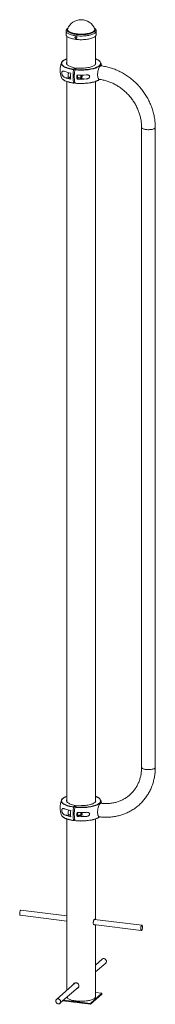
# Paper-space layout '_Dimetric' of a CAD drawing. Units: millimetres. Extents: x -190 to 229, y -21 to 3025.
import ezdxf

# ---------------------------------------------------------------- set-up
doc = ezdxf.new("R2010")
doc.units = ezdxf.units.MM

psp = doc.layouts.new('_Dimetric')

# ---------------------------------------------------------------- linework, layer by layer
at = {"color": 7, "linetype": 'Continuous', "lineweight": 15}
for p, q in [((-46.5, 2989.6), (-46.5, 2978.3)), ((46.5, 2978.3), (46.5, 2989.6)), ((-44.5, 2973.8), (-44.5, 2887.5)), ((44.5, 2887.5), (44.5, 2973.8)), ((-30.6, 2878.7), (-18.8, 2875)), ((-18.8, 2875), (-23.2, 2871.2)), ((-19.4, 2870.7), (-15.1, 2874.5)), ((-18.8, 2871.2), (-18.8, 2875)), ((-15.1, 2874.5), (1.2, 2874.7)), ((-44.5, 2833.6), (-44.5, 605.9)), ((-39.1, 2847.3), (-32.5, 2846.4)), ((-22.5, 2847.7), (-21.1, 2847.5)), ((-20.9, 2855.6), (-21.5, 2855.6)), ((-12.7, 2841), (-8.9, 2844.4)), ((-10.8, 2846.2), (0, 2844.9)), ((15.9, 2841.2), (-8.9, 2844.4)), ((1, 2852.8), (-3.2, 2853.3)), ((0.5, 2845.1), (2, 2846.4)), ((2.5, 2850.8), (1.4, 2852.5)), ((44.5, 605.9), (44.5, 2833.6)), ((-20.1, 2831.4), (-23.2, 2828.7)), ((187, 2691.4), (187, 711.5)), ((229.3, 711.5), (229.3, 2691.4)), ((-30.6, 597.1), (-18.8, 593.4)), ((-18.8, 593.4), (-23.2, 589.6)), ((-15.1, 592.9), (-19.4, 589.1)), ((-18.8, 589.6), (-18.8, 593.4)), ((1.2, 593.1), (-15.1, 592.9)), ((-44.5, 552), (-44.5, 21.4)), ((-39.1, 565.7), (-32.5, 564.8)), ((-20.1, 549.8), (-23.2, 547.1)), ((-22.5, 566.1), (-21.1, 565.9)), ((-20.9, 574), (-21.5, 574)), ((-12.7, 559.4), (-8.9, 562.8)), ((-10.8, 564.6), (0, 563.3)), ((15.9, 559.6), (-8.9, 562.8)), ((1, 571.2), (-3.2, 571.7)), ((0.5, 563.5), (2, 564.8)), ((2.5, 569.2), (1.4, 570.9)), ((44.5, 241), (44.5, 552)), ((-188.1, 254.2), (-44.5, 236.1)), ((-44.5, 252.2), (-186.1, 270)), ((38.6, 225.6), (186.1, 207)), ((188.1, 222.9), (41.1, 241.4)), ((44.5, 2.8), (44.5, 224.9)), ((65.4, 118.3), (44.5, 99.9)), ((44.5, 78.5), (76, 106.3)), ((-18.1, 44.7), (-76, -6.4)), ((-65.4, -18.4), (-7.2, 33)), ((29.1, -18.7), (64.4, 12.5)), ((29.1, -21.5), (64.4, 9.7)), ((64.4, 12.5), (44.5, 15)), ((64.4, 12.5), (64.4, 9.7)), ((-56.7, -10.7), (29.1, -21.5)), ((-53.9, -8.2), (29.1, -18.7)), ((29.1, -18.7), (29.1, -21.5))]:
    psp.add_line(p, q, dxfattribs=at)
at = {"color": 8, "linetype": 'Continuous', "lineweight": 15}
for p, q in [((-25.3, 2871.5), (-23.2, 2871.2)), ((-50.5, 2845.8), (-32.4, 2843.5)), ((-25.3, 589.9), (-23.2, 589.6)), ((-50.5, 564.2), (-32.4, 562))]:
    psp.add_line(p, q, dxfattribs=at)
at = {"color": 8, "linetype": 'Continuous', "lineweight": 15, "flags": 128}
for points in [[(46.5, 2989.6), (46.5, 2989.5), (46.3, 2988.1), (45.7, 2986.8), (44.8, 2985.5), (43.5, 2984.2), (41.9, 2983), (40, 2981.8), (37.8, 2980.6), (35.3, 2979.6), (32.5, 2978.6), (29.5, 2977.7), (26.3, 2976.9), (22.8, 2976.1), (19.2, 2975.5), (15.4, 2975), (11.6, 2974.6), (7.6, 2974.4), (3.6, 2974.2), (-0.5, 2974.1), (-4.5, 2974.2), (-8.6, 2974.4), (-12.5, 2974.7), (-16.4, 2975.1), (-20.1, 2975.7), (-23.7, 2976.3), (-27.1, 2977), (-30.3, 2977.9), (-33.2, 2978.8), (-35.9, 2979.8), (-38.4, 2980.9), (-40.5, 2982), (-42.3, 2983.2), (-43.9, 2984.5), (-45, 2985.8), (-45.9, 2987.1), (-46.4, 2988.5), (-46.5, 2989.6)], [(40.9, 2997.9), (41.5, 2997.4), (42.5, 2996.1), (43.2, 2994.8), (43.6, 2993.5), (43.6, 2992.2), (43.2, 2990.9), (42.5, 2989.7), (41.5, 2988.4), (40.1, 2987.2), (38.4, 2986), (36.4, 2984.9), (34.1, 2983.8), (31.5, 2982.8), (28.7, 2981.9), (25.6, 2981.1), (22.3, 2980.4), (18.9, 2979.8), (15.3, 2979.3), (11.6, 2978.9), (7.8, 2978.6), (3.9, 2978.4), (0, 2978.4), (-3.9, 2978.4), (-7.8, 2978.6), (-11.6, 2978.9), (-15.3, 2979.3), (-18.9, 2979.8), (-22.4, 2980.4), (-25.6, 2981.1), (-28.7, 2982), (-31.5, 2982.9), (-34.1, 2983.8), (-36.4, 2984.9), (-38.4, 2986), (-40.1, 2987.2), (-41.5, 2988.4), (-42.5, 2989.7), (-43.2, 2991), (-43.6, 2992.3), (-43.6, 2993.6), (-43.2, 2994.9), (-42.5, 2996.1), (-41.5, 2997.4), (-40.9, 2997.9)], [(41.7, 2995.9), (41.8, 2995.6), (42.1, 2994.3), (41.9, 2993), (41.4, 2991.7), (40.6, 2990.4), (39.4, 2989.2), (37.8, 2988), (36, 2986.9), (33.8, 2985.8), (31.4, 2984.8), (28.7, 2983.9), (25.7, 2983), (22.5, 2982.3), (19.1, 2981.6), (15.6, 2981.1), (11.9, 2980.7), (8.1, 2980.4), (4.3, 2980.2), (0.4, 2980.1), (-3.5, 2980.1), (-7.3, 2980.3), (-11.1, 2980.6), (-14.8, 2981), (-18.4, 2981.5), (-21.8, 2982.1), (-25, 2982.8), (-28, 2983.7), (-30.8, 2984.6), (-33.3, 2985.6), (-35.5, 2986.6), (-37.5, 2987.7), (-39.1, 2988.9), (-40.3, 2990.2), (-41.3, 2991.4), (-41.8, 2992.7), (-42.1, 2994), (-41.9, 2995.3), (-41.7, 2995.9)], [(-44.5, 2903.3), (-47.3, 2902.2), (-50, 2900.9), (-52.5, 2899.6), (-54.6, 2898.2), (-56.4, 2896.8), (-57.9, 2895.3), (-59, 2893.9), (-59.8, 2892.3), (-60.2, 2890.8), (-60.3, 2889.2), (-60, 2887.7), (-59.3, 2886.2), (-58.4, 2884.7), (-57, 2883.2), (-55.3, 2881.7), (-53.3, 2880.4), (-51, 2879), (-48.4, 2877.7), (-45.5, 2876.5), (-44, 2876)], [(44.9, 2876.3), (47.3, 2877.2), (50, 2878.5), (52.5, 2879.8), (54.6, 2881.2), (56.4, 2882.6), (57.9, 2884.1), (59, 2885.6), (59.8, 2887.1), (60.2, 2888.6), (60.3, 2890.2), (60, 2891.7), (59.3, 2893.2), (58.4, 2894.8), (57, 2896.2), (55.3, 2897.7), (53.3, 2899.1), (51, 2900.4), (48.4, 2901.7), (45.5, 2902.9), (44.5, 2903.3)], [(-23.5, 2870.2), (-27.8, 2870.9), (-31.9, 2871.7), (-35.8, 2872.5), (-39.5, 2873.5), (-43, 2874.6), (-46.2, 2875.7), (-49.2, 2876.9), (-51.8, 2878.2), (-54.2, 2879.6), (-56.2, 2881), (-57.9, 2882.5), (-59.3, 2884), (-60.3, 2885.5), (-60.9, 2887), (-61.2, 2888.6), (-61.2, 2889.2)], [(61.2, 2889.3), (61.1, 2888), (60.7, 2886.4), (59.9, 2884.9), (58.8, 2883.4), (57.3, 2881.9), (55.4, 2880.4), (53.3, 2879), (50.8, 2877.7), (48, 2876.4), (45, 2875.2), (41.6, 2874.1), (38.1, 2873.1), (34.3, 2872.2), (30.3, 2871.3), (26.1, 2870.6), (21.8, 2870), (17.3, 2869.5), (12.7, 2869.1), (8.1, 2868.9), (3.4, 2868.7), (-1.3, 2868.7), (-6, 2868.8), (-10.7, 2869), (-15.3, 2869.3), (-19.8, 2869.8)], [(-57.9, 2841.3), (-57.9, 2841.3), (-56.2, 2839.8), (-54.2, 2838.4), (-51.8, 2837), (-49.2, 2835.7), (-46.2, 2834.5), (-43, 2833.4), (-39.5, 2832.3), (-35.8, 2831.4), (-31.9, 2830.5), (-27.8, 2829.7), (-23.5, 2829.1)], [(-19.8, 2828.6), (-15.3, 2828.1), (-10.7, 2827.8), (-6, 2827.6), (-1.3, 2827.5), (3.4, 2827.5), (8.1, 2827.7), (12.7, 2827.9), (17.3, 2828.3), (21.8, 2828.8), (26.1, 2829.4), (30.3, 2830.2), (34.3, 2831), (38.1, 2831.9), (41.6, 2832.9), (45, 2834.1), (48, 2835.3), (50.8, 2836.5), (53.3, 2837.9), (55.4, 2839.2), (56.5, 2840.1)], [(187, 2691.4), (187, 2691.2), (187.3, 2690.3), (187.9, 2689.4), (188.9, 2688.5), (190.2, 2687.7), (191.8, 2687), (193.7, 2686.3), (195.8, 2685.7), (198.1, 2685.2), (200.7, 2684.8), (203.3, 2684.6), (206, 2684.4), (208.8, 2684.4), (211.5, 2684.5), (214.2, 2684.7), (216.8, 2685), (219.3, 2685.4), (221.5, 2686), (223.5, 2686.6), (225.3, 2687.3), (226.8, 2688.1), (227.9, 2688.9), (228.7, 2689.8), (229.2, 2690.7), (229.3, 2691.4)], [(187, 711.5), (187, 711.3), (187.3, 710.4), (187.9, 709.5), (188.9, 708.6), (190.2, 707.8), (191.8, 707.1), (193.7, 706.4), (195.8, 705.8), (198.1, 705.3), (200.7, 704.9), (203.3, 704.7), (206, 704.5), (208.8, 704.5), (211.5, 704.6), (214.2, 704.8), (216.8, 705.1), (219.3, 705.5), (221.5, 706.1), (223.5, 706.7), (225.3, 707.4), (226.8, 708.2), (227.9, 709), (228.7, 709.9), (229.2, 710.8), (229.3, 711.5)], [(-44.5, 621.7), (-47.3, 620.6), (-50, 619.3), (-52.5, 618), (-54.6, 616.6), (-56.4, 615.2), (-57.9, 613.8), (-59, 612.3), (-59.8, 610.7), (-60.2, 609.2), (-60.3, 607.6), (-60, 606.1), (-59.3, 604.6), (-58.4, 603.1), (-57, 601.6), (-55.3, 600.1), (-53.3, 598.8), (-51, 597.4), (-48.4, 596.1), (-45.5, 594.9), (-44, 594.4)], [(44.9, 594.7), (47.3, 595.7), (50, 596.9), (52.5, 598.2), (54.6, 599.6), (56.4, 601), (57.9, 602.5), (59, 604), (59.8, 605.5), (60.2, 607), (60.3, 608.6), (60, 610.1), (59.3, 611.6), (58.4, 613.2), (57, 614.6), (55.3, 616.1), (53.3, 617.5), (51, 618.8), (48.4, 620.1), (45.5, 621.3), (44.5, 621.7)], [(-23.5, 588.6), (-27.8, 589.3), (-31.9, 590.1), (-35.8, 590.9), (-39.5, 591.9), (-43, 593), (-46.2, 594.1), (-49.2, 595.3), (-51.8, 596.6), (-54.2, 598), (-56.2, 599.4), (-57.9, 600.9), (-59.3, 602.4), (-60.3, 603.9), (-60.9, 605.4), (-61.2, 607), (-61.2, 607.6)], [(61.2, 607.7), (61.1, 606.4), (60.7, 604.8), (59.9, 603.3), (58.8, 601.8), (57.3, 600.3), (55.4, 598.8), (53.3, 597.4), (50.8, 596.1), (48, 594.8), (45, 593.6), (41.6, 592.5), (38.1, 591.5), (34.3, 590.6), (30.3, 589.7), (26.1, 589), (21.8, 588.4), (17.3, 587.9), (12.7, 587.5), (8.1, 587.3), (3.4, 587.1), (-1.3, 587.1), (-6, 587.2), (-10.7, 587.4), (-15.3, 587.7), (-19.8, 588.2)], [(-57.9, 559.7), (-57.9, 559.7), (-56.2, 558.2), (-54.2, 556.8), (-51.8, 555.4), (-49.2, 554.2), (-46.2, 552.9), (-43, 551.8), (-39.5, 550.7), (-35.8, 549.8), (-31.9, 548.9), (-27.8, 548.1), (-23.5, 547.5)], [(-19.8, 547), (-15.3, 546.5), (-10.7, 546.2), (-6, 546), (-1.3, 545.9), (3.4, 545.9), (8.1, 546.1), (12.7, 546.4), (17.3, 546.7), (21.8, 547.2), (26.1, 547.9), (30.3, 548.6), (34.3, 549.4), (38.1, 550.3), (41.6, 551.4), (45, 552.5), (48, 553.7), (50.8, 554.9), (53.3, 556.3), (55.4, 557.7), (56.5, 558.5)]]:
    psp.add_lwpolyline(points, dxfattribs=at)
at = {"color": 7, "linetype": 'Continuous', "lineweight": 15, "flags": 128}
for points in [[(46.5, 2978.3), (46.5, 2978.1), (46.3, 2976.8), (45.7, 2975.5), (44.8, 2974.1), (43.5, 2972.9), (41.9, 2971.6), (40, 2970.4), (37.8, 2969.3), (35.3, 2968.2), (32.5, 2967.2), (29.5, 2966.3), (26.3, 2965.5), (22.8, 2964.8), (19.2, 2964.2), (15.4, 2963.7), (11.6, 2963.3), (7.6, 2963), (3.6, 2962.9), (-0.5, 2962.8), (-4.5, 2962.9), (-8.6, 2963.1), (-12.5, 2963.4), (-16.4, 2963.8), (-20.1, 2964.3), (-23.7, 2965), (-27.1, 2965.7), (-30.3, 2966.5), (-33.2, 2967.5), (-35.9, 2968.5), (-38.4, 2969.5), (-40.5, 2970.7), (-42.3, 2971.9), (-43.9, 2973.2), (-45, 2974.5), (-45.9, 2975.8), (-46.4, 2977.1), (-46.5, 2978.3)], [(-30.6, 2878.7), (-33.5, 2879.7), (-36.1, 2880.8), (-38.4, 2881.9), (-40.4, 2883.1), (-42, 2884.3), (-43.3, 2885.6), (-44.2, 2887), (-44.8, 2888.3), (-45, 2889.7), (-44.8, 2891), (-44.5, 2891.9)], [(-19.4, 2870.7), (-15, 2870.2), (-10.5, 2869.9), (-5.9, 2869.7), (-1.2, 2869.6), (3.4, 2869.6), (8, 2869.8), (12.6, 2870.1), (17.1, 2870.4), (21.4, 2870.9), (25.7, 2871.5), (29.8, 2872.2), (33.8, 2873.1), (37.5, 2874), (41, 2875), (44.3, 2876.1), (44.9, 2876.3)], [(44.5, 2891.9), (44.8, 2891.1), (45, 2889.8), (44.8, 2888.4), (44.3, 2887), (43.4, 2885.7), (42.1, 2884.4), (40.5, 2883.2), (38.5, 2882), (36.2, 2880.8), (33.7, 2879.8), (30.8, 2878.8), (27.7, 2877.9), (24.4, 2877.1), (20.8, 2876.4), (17.1, 2875.8), (13.3, 2875.4), (9.3, 2875), (5.3, 2874.8), (1.2, 2874.7)], [(55.8, 2840.1), (55.6, 2840.2), (54.7, 2840.6), (53.9, 2841.3), (53.2, 2842.4), (52.5, 2843.8), (52, 2845.4), (51.6, 2847.4), (51.2, 2849.6), (51, 2852), (51, 2854.5), (51, 2857.2), (51.2, 2859.9), (51.6, 2862.7), (52, 2865.4), (52.5, 2868), (53.2, 2870.6), (53.9, 2872.9), (54.7, 2875.1), (55.6, 2877), (56.5, 2878.7), (57.5, 2880), (58.5, 2881.1), (59.4, 2881.8), (60.4, 2882.1), (61.1, 2882.1)], [(-39.1, 2847.3), (-39.5, 2847.5), (-39.9, 2848), (-40.2, 2848.9), (-40.4, 2850), (-40.5, 2851.3), (-40.5, 2852.8), (-40.4, 2854.3), (-40.1, 2855.7), (-39.7, 2857.1)], [(-39.7, 2857.1), (-39.3, 2858.3), (-38.8, 2859.2), (-38.2, 2859.8), (-37.7, 2860.1), (-37.4, 2860.2)], [(-22.9, 2850.2), (-22.8, 2851.4), (-22.7, 2852.7), (-22.4, 2853.9), (-22, 2854.9), (-21.5, 2855.6), (-21.1, 2856), (-20.9, 2856)], [(-21.1, 2847.5), (-21.5, 2847.2), (-22, 2847.1), (-22.4, 2847.5), (-22.7, 2848.1), (-22.8, 2849), (-22.9, 2850.2)], [(-10.2, 2853.6), (-10.3, 2853.4), (-10.7, 2852.4), (-11, 2851.2), (-11.2, 2850), (-11.2, 2848.7), (-11.2, 2847.6), (-11, 2846.6), (-10.7, 2846), (-10.3, 2845.7), (-9.9, 2845.7), (-9.4, 2846.1)], [(-8.9, 2844.4), (-8.3, 2845.1), (-7.9, 2845.9)], [(0.5, 2845.1), (0.4, 2845), (0, 2844.9), (-0.4, 2845.1), (-0.7, 2845.6), (-0.9, 2846.5), (-0.9, 2847.5), (-0.9, 2848.7), (-0.7, 2849.8), (-0.4, 2850.9)], [(-0.4, 2850.9), (-0.1, 2851.8), (0.3, 2852.5), (0.8, 2852.8), (1.2, 2852.7), (1.4, 2852.5)], [(1.4, 2849.9), (1.2, 2849), (1.1, 2848.1), (1.2, 2847.3), (1.3, 2846.6), (1.6, 2846.3), (1.9, 2846.3), (2.2, 2846.7), (2.5, 2847.4), (2.7, 2848.3), (2.8, 2849.2), (2.8, 2850), (2.6, 2850.7), (2.4, 2851), (2, 2851), (1.7, 2850.6), (1.4, 2849.9)], [(-30.6, 597.1), (-33.5, 598.1), (-36.1, 599.2), (-38.4, 600.3), (-40.4, 601.5), (-42, 602.7), (-43.3, 604), (-44.2, 605.4), (-44.8, 606.7), (-45, 608.1), (-44.8, 609.4), (-44.5, 610.3)], [(1.2, 593.1), (5.3, 593.2), (9.3, 593.4), (13.3, 593.8), (17.1, 594.2), (20.8, 594.8), (24.4, 595.5), (27.7, 596.3), (30.8, 597.2), (33.7, 598.2), (36.2, 599.2), (38.5, 600.4), (40.5, 601.6), (42.1, 602.8), (43.4, 604.1), (44.3, 605.4), (44.8, 606.8), (45, 608.2), (44.8, 609.5), (44.5, 610.3)], [(-19.4, 589.1), (-15, 588.6), (-10.5, 588.3), (-5.9, 588.1), (-1.2, 588), (3.4, 588.1), (8, 588.2), (12.6, 588.5), (17.1, 588.8), (21.4, 589.3), (25.7, 589.9), (29.8, 590.6), (33.8, 591.5), (37.5, 592.4), (41, 593.4), (44.3, 594.5), (44.9, 594.7)], [(61.1, 600.5), (60.4, 600.5), (59.4, 600.2), (58.5, 599.5), (57.5, 598.4), (56.5, 597.1), (55.6, 595.4), (54.7, 593.5), (53.9, 591.3), (53.2, 589), (52.5, 586.4), (52, 583.8), (51.6, 581.1), (51.2, 578.3), (51, 575.6), (51, 572.9), (51, 570.4), (51.2, 568), (51.6, 565.8), (52, 563.9), (52.5, 562.2), (53.2, 560.8), (53.9, 559.7), (54.7, 559), (55.6, 558.6), (55.8, 558.5)], [(-39.1, 565.7), (-39.5, 565.9), (-39.9, 566.4), (-40.2, 567.3), (-40.4, 568.4), (-40.5, 569.7), (-40.5, 571.2), (-40.4, 572.7), (-40.1, 574.2), (-39.7, 575.5)], [(-39.7, 575.5), (-39.3, 576.7), (-38.8, 577.6), (-38.2, 578.2), (-37.7, 578.5), (-37.4, 578.6)], [(-22.9, 568.6), (-22.8, 569.8), (-22.7, 571.1), (-22.4, 572.3), (-22, 573.3), (-21.5, 574), (-21.1, 574.4), (-20.9, 574.4)], [(-21.1, 565.9), (-21.5, 565.6), (-22, 565.5), (-22.4, 565.9), (-22.7, 566.5), (-22.8, 567.4), (-22.9, 568.6)], [(-9.4, 564.5), (-9.9, 564.1), (-10.3, 564.1), (-10.7, 564.4), (-11, 565), (-11.2, 566), (-11.2, 567.1), (-11.2, 568.4), (-11, 569.6), (-10.7, 570.8), (-10.3, 571.8), (-10.2, 572)], [(-8.9, 562.8), (-8.3, 563.5), (-7.9, 564.3)], [(0.5, 563.5), (0.4, 563.4), (0, 563.3), (-0.4, 563.5), (-0.7, 564), (-0.9, 564.9), (-0.9, 565.9), (-0.9, 567.1), (-0.7, 568.2), (-0.4, 569.3)], [(-0.4, 569.3), (-0.1, 570.2), (0.3, 570.9), (0.8, 571.2), (1.2, 571.1), (1.4, 570.9)], [(1.4, 568.3), (1.2, 567.4), (1.1, 566.5), (1.2, 565.7), (1.3, 565), (1.6, 564.7), (1.9, 564.7), (2.2, 565.1), (2.5, 565.8), (2.7, 566.7), (2.8, 567.6), (2.8, 568.4), (2.6, 569.1), (2.4, 569.4), (2, 569.4), (1.7, 569), (1.4, 568.3)], [(-189.8, 261.7), (-189.9, 260), (-189.9, 258.4), (-189.7, 257), (-189.4, 255.8), (-189, 254.9), (-188.5, 254.3), (-188.1, 254.2)], [(-186.1, 270), (-186.5, 270), (-187.1, 269.6), (-187.7, 268.9), (-188.3, 267.9), (-188.8, 266.6), (-189.2, 265.1), (-189.6, 263.4), (-189.8, 261.7)], [(184.4, 214.6), (184.3, 212.9), (184.3, 211.3), (184.5, 209.8), (184.7, 208.6), (185.1, 207.8), (185.6, 207.2), (186.2, 207), (186.8, 207.2), (187.4, 207.7), (188, 208.6), (188.5, 209.8), (189, 211.2), (189.4, 212.8), (189.7, 214.5), (189.9, 216.2), (189.9, 217.9), (189.8, 219.4), (189.6, 220.7), (189.2, 221.8), (188.8, 222.5), (188.3, 222.9), (187.7, 222.9), (187.1, 222.5), (186.5, 221.8), (185.9, 220.7), (185.4, 219.4), (184.9, 217.9), (184.6, 216.3), (184.4, 214.6)], [(76, 106.3), (76.6, 106.9), (77.4, 108.2), (78, 109.6), (78.2, 111.2), (78, 112.9), (77.6, 114.5), (76.8, 116), (75.7, 117.4), (74.3, 118.5), (72.9, 119.3), (71.3, 119.8)], [(-44, 0.5), (-43.4, -0.4), (-42.4, -1.7), (-41, -3), (-39.2, -4.2), (-37.2, -5.3), (-34.9, -6.4), (-32.2, -7.4), (-29.4, -8.3), (-26.2, -9.2), (-22.9, -9.9), (-19.4, -10.5), (-15.7, -11)], [(-15.7, -11), (-11.9, -11.5), (-8, -11.8), (-4.1, -11.9), (-0.1, -12), (3.9, -11.9), (7.8, -11.8), (11.7, -11.5), (15.5, -11.1), (19.2, -10.6), (22.7, -9.9), (26.1, -9.2), (29.2, -8.4), (32.1, -7.4), (34.7, -6.4), (37.1, -5.4), (39.1, -4.2), (40.9, -3), (42.3, -1.8), (43.4, -0.5), (44.1, 0.8), (44.5, 2.1), (44.5, 2.8)], [(-70.2, -4.9), (-71.8, -4.8), (-73.3, -5), (-74.8, -5.6), (-76, -6.4), (-77, -7.6), (-77.8, -9), (-78.1, -10.5), (-78.2, -12.1), (-77.8, -13.8), (-77.2, -15.3), (-76.2, -16.8), (-75, -18), (-73.6, -19), (-72.1, -19.6), (-70.5, -20), (-68.8, -19.9), (-67.3, -19.5), (-66, -18.8), (-64.8, -17.8), (-64, -16.5), (-63.4, -15.1), (-63.2, -13.5), (-63.4, -11.8), (-63.9, -10.2), (-64.7, -8.7), (-65.8, -7.4), (-67.1, -6.3), (-68.6, -5.4), (-70.2, -4.9)]]:
    psp.add_lwpolyline(points, dxfattribs=at)
at = {"color": 7, "linetype": 'Continuous', "lineweight": 15}
for centre, radius, start, end in [((0, 2980.1), 44.6, 20.7564, 159.2436), ((-51.7, 2888.4), 9.53, 132.9821, 175.2023), ((0, 2868.5), 65, 159.1259, 200.8741), ((-15.8, 2950.5), 92.6, 247.9775, 259.752), ((-10.5, 2973.9), 103.5, 251.096, 261.7873), ((133.8, 2849.7), 158.7, 172.5453, 187.4547), ((136.2, 2849.2), 157.3, 172.4805, 187.5195), ((0, 2868.5), 65, 11.8362, 20.8741), ((54, 2889), 7.23, 2.4258, 21.2138), ((-50.3, 2849.6), 11.3, 202.2685, 227.4108), ((-15.8, 2931.7), 92.6, 247.9775, 259.752), ((-18.3, 2851.3), 14.8, 162.769, 196.0806), ((127.7, 2850), 160.2, 176.626, 183.374), ((147.9, 2847.4), 160.8, 177.7316, 182.2684), ((0, 3044.6), 191.3, 266.188, 274.7692), ((0, 3031.9), 191.3, 266.188, 274.7692), ((-0.1, 2999.5), 172.3, 263.5561, 279.0156), ((0, 586.9), 65, 159.1259, 200.8741), ((-51.7, 606.8), 9.53, 132.9821, 175.2023), ((0, 586.9), 65, 11.8989, 20.8741), ((54, 607.4), 7.23, 2.4258, 21.2138), ((-15.8, 668.9), 92.6, 247.9775, 259.752), ((-10.5, 692.3), 103.5, 251.096, 261.7873), ((133.8, 568.1), 158.7, 172.5453, 187.4547), ((136.2, 567.6), 157.3, 172.4805, 187.5195), ((-50.3, 568), 11.3, 202.2685, 227.4108), ((-15.8, 650.1), 92.6, 247.9775, 259.752), ((-18.3, 569.7), 14.8, 162.769, 196.0806), ((127.7, 568.4), 160.2, 176.626, 183.374), ((147.9, 565.8), 160.8, 177.7316, 182.2684), ((0, 763), 191.3, 266.188, 274.7692), ((0, 750.3), 191.3, 266.188, 274.7692), ((-0.1, 717.9), 172.3, 263.5561, 279.0156), ((69.8, 113.2), 6.74, 77.4627, 130.4709)]:
    psp.add_arc(centre, radius, start, end, dxfattribs=at)
for points, knots in [([(-40.3, 2999), (-40.6, 2998.8), (-41.7, 2998.1), (-43.1, 2996.9), (-44.4, 2995.5), (-45.4, 2994), (-46, 2992.5), (-46.4, 2991), (-46.5, 2990.1), (-46.5, 2989.6)], [0, 0, 0, 0, 0.101878, 0.286957, 0.449721, 0.602174, 0.745519, 0.882888, 1, 1, 1, 1]), ([(46.5, 2989.6), (46.5, 2989.6), (46.6, 2990.2), (46.4, 2991.3), (45.9, 2992.9), (45.2, 2994.3), (44.1, 2995.8), (42.8, 2997.2), (41.5, 2998.3), (40.5, 2998.9), (40.2, 2999.1)], [0, 0, 0, 0, 0.003451, 0.145147, 0.286149, 0.430447, 0.582185, 0.744111, 0.916223, 1, 1, 1, 1]), ([(-19.1, 2969.5), (-19.1, 2970.1), (-19.1, 2970.2), (-19, 2970.6), (-19, 2970.8), (-18.9, 2971.1), (-18.8, 2971.2), (-18.6, 2971.5), (-18.5, 2971.6), (-18.2, 2971.9), (-18.1, 2972), (-17.8, 2972.1), (-17.6, 2972.2), (-17.3, 2972.3), (-17.1, 2972.3), (-16.7, 2972.3), (-16.5, 2972.3), (-16.2, 2972.3), (-16, 2972.2), (-15.6, 2972.1), (-15.5, 2972.1), (-15.1, 2971.9), (-14.9, 2971.8), (-14.6, 2971.5), (-14.5, 2971.4), (-14.2, 2971.1), (-14.1, 2970.9), (-13.9, 2970.6), (-13.8, 2970.4), (-13.7, 2970.1), (-13.6, 2969.9), (-13.5, 2969.5), (-13.5, 2969.3), (-13.5, 2969), (-13.5, 2968.8), (-13.6, 2968.4), (-13.7, 2968.3), (-13.8, 2967.9), (-13.9, 2967.8), (-14.1, 2967.5), (-14.2, 2967.4), (-14.5, 2967.1), (-14.6, 2967), (-14.9, 2966.9), (-15.1, 2966.8), (-15.4, 2966.7), (-15.6, 2966.7), (-16, 2966.6), (-16.2, 2966.6), (-16.5, 2966.7), (-16.7, 2966.7), (-17.1, 2966.8), (-17.3, 2966.9), (-17.6, 2967.1), (-17.8, 2967.2), (-18.1, 2967.5), (-18.2, 2967.6), (-18.5, 2967.9), (-18.6, 2968.1), (-18.8, 2968.4), (-18.9, 2968.6), (-19.1, 2969.1), (-19.1, 2969.5), (-19.1, 2970.1)], [-0.0625, -0.0625, 0, 0, 0.03125, 0.03125, 0.0625, 0.0625, 0.09375, 0.09375, 0.125, 0.125, 0.15625, 0.15625, 0.1875, 0.1875, 0.21875, 0.21875, 0.25, 0.25, 0.28125, 0.28125, 0.3125, 0.3125, 0.34375, 0.34375, 0.375, 0.375, 0.40625, 0.40625, 0.4375, 0.4375, 0.46875, 0.46875, 0.5, 0.5, 0.53125, 0.53125, 0.5625, 0.5625, 0.59375, 0.59375, 0.625, 0.625, 0.65625, 0.65625, 0.6875, 0.6875, 0.71875, 0.71875, 0.75, 0.75, 0.78125, 0.78125, 0.8125, 0.8125, 0.84375, 0.84375, 0.875, 0.875, 0.90625, 0.90625, 0.9375, 0.9375, 1, 1, 1.03125, 1.03125]), ([(-18, 2971.9), (-18.1, 2971.9), (-18.4, 2971.6), (-18.6, 2971), (-18.6, 2970.5), (-18.6, 2970.3)], [0, 0, 0, 0, 0.145559, 0.666775, 1, 1, 1, 1]), ([(-18.6, 2970.3), (-18.6, 2970), (-18.5, 2969.4), (-18, 2968.4), (-17.3, 2967.7), (-16.5, 2967.2), (-15.5, 2967), (-14.6, 2967.2), (-14.1, 2967.5), (-13.8, 2967.7)], [0, 0, 0, 0, 0.1428192, 0.2856307, 0.4286418, 0.5717835, 0.7147087, 0.8574088, 1, 1, 1, 1]), ([(-44.5, 2903.4), (-44.9, 2903.2), (-46.3, 2902.7), (-48.5, 2901.8), (-51.1, 2900.6), (-53.4, 2899.3), (-55.4, 2898), (-57, 2896.7), (-57.7, 2896), (-58, 2895.7)], [0, 0, 0, 0, 0.062144, 0.229489, 0.397121, 0.565086, 0.733412, 0.902058, 1, 1, 1, 1]), ([(57.6, 2896.1), (57.5, 2896.2), (57, 2896.7), (55.8, 2897.7), (53.8, 2899.1), (51.5, 2900.4), (49, 2901.6), (46.6, 2902.6), (45.1, 2903.2), (44.5, 2903.4)], [0, 0, 0, 0, 0.0174139, 0.1940096, 0.3715407, 0.5491827, 0.7265658, 0.9036182, 1, 1, 1, 1]), ([(-50.5, 2864.7), (-51.6, 2865.2), (-52.7, 2865.5), (-54.2, 2865.8), (-54.7, 2865.9), (-55.4, 2865.9), (-55.6, 2865.9), (-56.1, 2865.8), (-56.3, 2865.8), (-56.7, 2865.7), (-57, 2865.6), (-57.4, 2865.4), (-57.6, 2865.3), (-58.1, 2864.9), (-58.5, 2864.5), (-58.9, 2863.8), (-59.1, 2863.6), (-59.3, 2863), (-59.4, 2862.7), (-59.6, 2862.2), (-59.6, 2862), (-59.7, 2861.6), (-59.7, 2861.4), (-59.8, 2860.8), (-59.8, 2860.4), (-59.8, 2859.8), (-59.8, 2859.6), (-59.8, 2859.1), (-59.7, 2858.9), (-59.7, 2858.5), (-59.7, 2858.2), (-59.6, 2857.8), (-59.6, 2857.6), (-59.4, 2856.9), (-59.3, 2856.4), (-59.1, 2855.6), (-58.9, 2855.2), (-58.5, 2853.9), (-58.1, 2853.2), (-57.4, 2851.8), (-57, 2851.1), (-56.1, 2850), (-55.6, 2849.5), (-54.7, 2848.5), (-54.2, 2848.1), (-52.7, 2846.9), (-51.6, 2846.3), (-50.5, 2845.8)], [0, 0, 0, 0, 0.125, 0.125, 0.1875, 0.1875, 0.21875, 0.21875, 0.25, 0.25, 0.28125, 0.28125, 0.3125, 0.3125, 0.375, 0.375, 0.40625, 0.40625, 0.4375, 0.4375, 0.453125, 0.453125, 0.46875, 0.46875, 0.5, 0.5, 0.515625, 0.515625, 0.53125, 0.53125, 0.546875, 0.546875, 0.5625, 0.5625, 0.59375, 0.59375, 0.625, 0.625, 0.6875, 0.6875, 0.75, 0.75, 0.8125, 0.8125, 0.875, 0.875, 1, 1, 1, 1]), ([(-23.2, 2871.2), (-23.2, 2871.1), (-23.3, 2871), (-23.4, 2870.6), (-23.5, 2870.4), (-23.5, 2870.2)], [0, 0, 0, 0, 0.5, 0.5, 1, 1, 1, 1]), ([(-19.8, 2869.8), (-19.7, 2870), (-19.7, 2870.2), (-19.6, 2870.5), (-19.5, 2870.6), (-19.4, 2870.7)], [0, 0, 0, 0, 0.5, 0.5, 1, 1, 1, 1]), ([(229.3, 2691.4), (229.3, 2692.8), (229.2, 2696.5), (229, 2702.7), (228.4, 2709.9), (227.4, 2717.2), (226.2, 2724.4), (224.7, 2731.6), (222.9, 2738.8), (220.8, 2746), (218.5, 2753), (215.8, 2760), (212.9, 2766.9), (209.7, 2773.7), (206.2, 2780.4), (202.5, 2787), (198.5, 2793.4), (194.3, 2799.7), (189.8, 2805.9), (185.1, 2811.8), (180.2, 2817.6), (175.1, 2823.2), (169.7, 2828.6), (164.2, 2833.8), (158.5, 2838.8), (152.6, 2843.6), (146.5, 2848.1), (140.3, 2852.4), (133.9, 2856.4), (127.4, 2860.2), (120.8, 2863.7), (114.1, 2866.9), (107.3, 2869.9), (100.4, 2872.6), (93.4, 2875), (86.3, 2877.1), (79.2, 2878.9), (72.1, 2880.4), (66, 2881.5), (62.4, 2881.9), (61.1, 2882.1)], [0, 0, 0, 0, 0.01495, 0.041797, 0.068655, 0.095532, 0.122424, 0.149332, 0.176254, 0.203189, 0.230134, 0.25709, 0.284055, 0.311028, 0.338007, 0.364993, 0.391984, 0.418979, 0.445978, 0.47298, 0.499985, 0.526991, 0.553999, 0.581007, 0.608016, 0.635024, 0.66203, 0.689034, 0.716036, 0.743033, 0.770026, 0.797013, 0.823994, 0.850965, 0.877928, 0.904879, 0.931818, 0.958743, 0.985653, 1, 1, 1, 1]), ([(-57.7, 2841), (-57.6, 2840.9), (-57.1, 2840.3), (-55.8, 2839.3), (-53.8, 2837.9), (-51.5, 2836.6), (-49, 2835.4), (-46.2, 2834.2), (-43.2, 2833.1), (-39.9, 2832.1), (-36.5, 2831.2), (-32.9, 2830.3), (-29.1, 2829.6), (-25.9, 2829), (-23.9, 2828.8), (-23.3, 2828.7)], [0, 0, 0, 0, 0.017304, 0.103115, 0.189381, 0.2757, 0.361894, 0.447927, 0.533805, 0.619549, 0.705179, 0.790719, 0.876184, 0.961591, 1, 1, 1, 1]), ([(15.9, 2841.2), (17, 2841.3), (18.2, 2841.5), (19.8, 2842), (20.4, 2842.2), (21.4, 2842.6), (22, 2842.9), (23, 2843.5), (23.5, 2843.8), (24.4, 2844.6), (24.8, 2845), (25.3, 2845.7), (25.5, 2846), (25.8, 2846.5), (25.9, 2846.7), (26.1, 2847.3), (26.2, 2847.5), (26.3, 2848.1), (26.4, 2848.4), (26.4, 2848.9), (26.3, 2849.2), (26.2, 2849.8), (26.2, 2850), (25.9, 2850.5), (25.8, 2850.8), (25.5, 2851.2), (25.4, 2851.4), (24.8, 2852), (24.4, 2852.3), (23.7, 2852.7), (23.5, 2852.9), (23, 2853.1), (22.8, 2853.2), (22, 2853.5), (21.5, 2853.6), (20.4, 2853.8), (19.8, 2853.9), (18.2, 2854.1), (17, 2854.1), (15.9, 2854)], [0, 0, 0, 0, 0.125, 0.125, 0.1875, 0.1875, 0.25, 0.25, 0.3125, 0.3125, 0.375, 0.375, 0.40625, 0.40625, 0.4375, 0.4375, 0.46875, 0.46875, 0.5, 0.5, 0.53125, 0.53125, 0.5625, 0.5625, 0.59375, 0.59375, 0.625, 0.625, 0.6875, 0.6875, 0.71875, 0.71875, 0.75, 0.75, 0.8125, 0.8125, 0.875, 0.875, 1, 1, 1, 1]), ([(27.2, 2829.3), (27.6, 2829.4), (29.3, 2829.6), (32.2, 2830.2), (35.9, 2831), (39.4, 2831.9), (42.6, 2832.9), (45.7, 2834), (48.5, 2835.2), (51.1, 2836.4), (53.4, 2837.7), (55.3, 2838.9), (56.2, 2839.7), (56.6, 2840)], [0, 0, 0, 0, 0.029339, 0.128914, 0.22855, 0.328261, 0.428066, 0.527987, 0.628049, 0.728283, 0.828716, 0.929365, 1, 1, 1, 1]), ([(55.8, 2840.1), (56.8, 2840), (59.9, 2839.6), (64.9, 2838.7), (71, 2837.4), (77.1, 2835.7), (83.1, 2833.8), (89, 2831.6), (94.9, 2829.2), (100.7, 2826.5), (106.4, 2823.5), (112.1, 2820.2), (117.5, 2816.7), (122.9, 2813), (128.1, 2809), (133.1, 2804.8), (138, 2800.4), (142.7, 2795.8), (147.2, 2791), (151.5, 2786.1), (155.6, 2780.9), (159.5, 2775.6), (163.2, 2770.2), (166.6, 2764.6), (169.8, 2758.9), (172.7, 2753), (175.4, 2747.1), (177.8, 2741.1), (179.9, 2735.1), (181.8, 2729), (183.3, 2722.8), (184.6, 2716.6), (185.7, 2710.5), (186.4, 2704.3), (186.9, 2698.2), (187, 2693.9), (187, 2691.7), (187, 2691.4)], [0, 0, 0, 0, 0.014822, 0.044772, 0.0747, 0.104597, 0.134464, 0.164307, 0.194128, 0.22393, 0.253715, 0.283487, 0.313246, 0.342996, 0.372737, 0.40247, 0.432199, 0.461922, 0.491642, 0.521359, 0.551074, 0.580788, 0.610502, 0.640217, 0.669933, 0.699653, 0.729378, 0.759109, 0.788848, 0.818598, 0.848359, 0.878136, 0.907931, 0.937747, 0.967588, 0.995939, 1, 1, 1, 1]), ([(-23.5, 2829.1), (-23.5, 2828.9), (-23.4, 2828.8), (-23.3, 2828.7), (-23.2, 2828.7), (-23.2, 2828.7)], [0, 0, 0, 0, 0.5, 0.5, 1, 1, 1, 1]), ([(-19.4, 2828.3), (-19.5, 2828.2), (-19.6, 2828.2), (-19.7, 2828.3), (-19.7, 2828.4), (-19.8, 2828.6)], [0, 0, 0, 0, 0.5, 0.5, 1, 1, 1, 1]), ([(55.8, 558.5), (57.1, 558.4), (60.9, 557.9), (67, 557.5), (74.1, 557.2), (81.2, 557.2), (88.3, 557.5), (95.4, 558.2), (102.3, 559.1), (109.2, 560.4), (116, 561.9), (122.7, 563.7), (129.3, 565.9), (135.7, 568.3), (142, 571), (148.2, 574), (154.2, 577.2), (160, 580.7), (165.7, 584.5), (171.1, 588.5), (176.4, 592.8), (181.5, 597.3), (186.3, 602.1), (190.9, 607.1), (195.3, 612.2), (199.5, 617.6), (203.4, 623.2), (207, 629), (210.4, 634.9), (213.6, 641.1), (216.4, 647.3), (219, 653.8), (221.3, 660.3), (223.3, 667), (225.1, 673.8), (226.5, 680.7), (227.7, 687.7), (228.5, 694.7), (229.1, 701.8), (229.3, 707.5), (229.3, 710.7), (229.3, 711.5)], [0, 0, 0, 0, 0.014806, 0.041402, 0.067985, 0.094547, 0.121086, 0.147601, 0.174092, 0.200557, 0.226997, 0.253411, 0.2798, 0.306165, 0.332507, 0.358827, 0.385127, 0.411411, 0.437679, 0.463935, 0.490183, 0.516424, 0.542663, 0.568902, 0.595144, 0.621393, 0.647651, 0.673921, 0.700206, 0.726509, 0.752831, 0.779174, 0.80554, 0.831929, 0.858342, 0.884779, 0.911241, 0.937726, 0.964235, 0.990766, 1, 1, 1, 1]), ([(187, 711.5), (187, 710.5), (187, 707.5), (186.7, 702.4), (186.1, 696.4), (185.3, 690.5), (184.1, 684.6), (182.7, 678.9), (181, 673.2), (179.1, 667.7), (176.8, 662.3), (174.3, 657.1), (171.5, 652), (168.5, 647.2), (165.2, 642.4), (161.7, 637.9), (157.9, 633.6), (153.9, 629.5), (149.7, 625.7), (145.3, 622.1), (140.7, 618.7), (135.9, 615.5), (130.9, 612.7), (125.8, 610.1), (120.5, 607.8), (115.1, 605.7), (109.5, 604), (103.8, 602.5), (98, 601.3), (92.2, 600.4), (86.3, 599.8), (80.3, 599.5), (74.2, 599.5), (68.3, 599.8), (63.9, 600.2), (61.5, 600.5), (61.1, 600.5)], [0, 0, 0, 0, 0.014954, 0.045171, 0.075411, 0.105694, 0.136026, 0.16641, 0.196848, 0.227346, 0.257903, 0.288521, 0.3192, 0.349938, 0.380731, 0.411574, 0.44246, 0.473381, 0.504326, 0.535286, 0.566246, 0.597193, 0.628118, 0.659009, 0.689859, 0.720662, 0.751411, 0.782104, 0.812738, 0.843313, 0.87383, 0.904291, 0.934698, 0.965055, 0.993705, 1, 1, 1, 1]), ([(-44.5, 621.8), (-44.9, 621.6), (-46.3, 621.1), (-48.5, 620.2), (-51.1, 619), (-53.4, 617.7), (-55.4, 616.4), (-57, 615.1), (-57.7, 614.4), (-58, 614.1)], [0, 0, 0, 0, 0.062144, 0.229489, 0.397121, 0.565086, 0.733412, 0.902058, 1, 1, 1, 1]), ([(57.6, 614.5), (57.5, 614.6), (57, 615.1), (55.8, 616.1), (53.8, 617.5), (51.5, 618.8), (49, 620), (46.6, 621), (45.1, 621.6), (44.5, 621.8)], [0, 0, 0, 0, 0.017414, 0.19401, 0.371542, 0.549185, 0.726568, 0.903621, 1, 1, 1, 1]), ([(-50.5, 583.1), (-51.6, 583.6), (-52.7, 583.9), (-54.2, 584.2), (-54.7, 584.3), (-55.4, 584.3), (-55.6, 584.3), (-56.1, 584.2), (-56.3, 584.2), (-56.7, 584.1), (-57, 584), (-57.4, 583.8), (-57.6, 583.7), (-58.1, 583.3), (-58.5, 582.9), (-58.9, 582.2), (-59.1, 582), (-59.3, 581.4), (-59.4, 581.1), (-59.6, 580.6), (-59.6, 580.4), (-59.7, 580), (-59.7, 579.8), (-59.8, 579.2), (-59.8, 578.8), (-59.8, 578.2), (-59.8, 578), (-59.8, 577.5), (-59.7, 577.3), (-59.7, 576.9), (-59.7, 576.6), (-59.6, 576.2), (-59.6, 576), (-59.4, 575.3), (-59.3, 574.8), (-59.1, 574), (-58.9, 573.6), (-58.5, 572.3), (-58.1, 571.6), (-57.4, 570.2), (-57, 569.5), (-56.1, 568.4), (-55.6, 567.9), (-54.7, 566.9), (-54.2, 566.5), (-52.7, 565.3), (-51.6, 564.7), (-50.5, 564.2)], [0, 0, 0, 0, 0.125, 0.125, 0.1875, 0.1875, 0.21875, 0.21875, 0.25, 0.25, 0.28125, 0.28125, 0.3125, 0.3125, 0.375, 0.375, 0.40625, 0.40625, 0.4375, 0.4375, 0.453125, 0.453125, 0.46875, 0.46875, 0.5, 0.5, 0.515625, 0.515625, 0.53125, 0.53125, 0.546875, 0.546875, 0.5625, 0.5625, 0.59375, 0.59375, 0.625, 0.625, 0.6875, 0.6875, 0.75, 0.75, 0.8125, 0.8125, 0.875, 0.875, 1, 1, 1, 1]), ([(-23.2, 589.6), (-23.2, 589.5), (-23.3, 589.4), (-23.4, 589), (-23.5, 588.8), (-23.5, 588.6)], [0, 0, 0, 0, 0.5, 0.5, 1, 1, 1, 1]), ([(-19.8, 588.2), (-19.7, 588.4), (-19.7, 588.6), (-19.6, 588.9), (-19.5, 589), (-19.4, 589.1)], [0, 0, 0, 0, 0.5, 0.5, 1, 1, 1, 1]), ([(-57.7, 559.4), (-57.6, 559.3), (-57.1, 558.7), (-55.8, 557.7), (-53.8, 556.3), (-51.5, 555), (-49, 553.8), (-46.2, 552.6), (-43.2, 551.5), (-39.9, 550.5), (-36.5, 549.6), (-32.9, 548.7), (-29.1, 548), (-25.9, 547.4), (-23.9, 547.2), (-23.3, 547.1)], [0, 0, 0, 0, 0.0173039, 0.1031151, 0.1893807, 0.2757003, 0.3618941, 0.4479272, 0.5338054, 0.6195486, 0.7051794, 0.7907186, 0.8761843, 0.9615912, 1, 1, 1, 1]), ([(15.9, 559.6), (17, 559.7), (18.2, 559.9), (19.8, 560.4), (20.4, 560.6), (21.4, 561), (22, 561.3), (23, 561.9), (23.5, 562.2), (24.4, 563), (24.8, 563.4), (25.3, 564.1), (25.5, 564.4), (25.8, 564.9), (25.9, 565.1), (26.1, 565.7), (26.2, 566), (26.3, 566.5), (26.4, 566.8), (26.4, 567.3), (26.3, 567.6), (26.2, 568.2), (26.2, 568.4), (25.9, 568.9), (25.8, 569.2), (25.5, 569.6), (25.4, 569.8), (24.8, 570.4), (24.4, 570.7), (23.7, 571.1), (23.5, 571.3), (23, 571.5), (22.8, 571.6), (22, 571.9), (21.5, 572), (20.4, 572.2), (19.8, 572.3), (18.2, 572.5), (17, 572.5), (15.9, 572.4)], [0, 0, 0, 0, 0.125, 0.125, 0.1875, 0.1875, 0.25, 0.25, 0.3125, 0.3125, 0.375, 0.375, 0.40625, 0.40625, 0.4375, 0.4375, 0.46875, 0.46875, 0.5, 0.5, 0.53125, 0.53125, 0.5625, 0.5625, 0.59375, 0.59375, 0.625, 0.625, 0.6875, 0.6875, 0.71875, 0.71875, 0.75, 0.75, 0.8125, 0.8125, 0.875, 0.875, 1, 1, 1, 1]), ([(27.2, 547.7), (27.6, 547.8), (29.3, 548), (32.2, 548.6), (35.9, 549.4), (39.4, 550.3), (42.6, 551.3), (45.7, 552.4), (48.5, 553.6), (51.1, 554.8), (53.4, 556.1), (55.3, 557.3), (56.2, 558.1), (56.6, 558.5)], [0, 0, 0, 0, 0.029304, 0.128763, 0.228281, 0.327875, 0.427562, 0.527365, 0.627309, 0.727425, 0.82774, 0.92827, 1, 1, 1, 1]), ([(-23.5, 547.5), (-23.5, 547.3), (-23.4, 547.2), (-23.3, 547.1), (-23.2, 547.1), (-23.2, 547.1)], [0, 0, 0, 0, 0.5, 0.5, 1, 1, 1, 1]), ([(-19.4, 546.7), (-19.5, 546.6), (-19.6, 546.6), (-19.7, 546.7), (-19.7, 546.8), (-19.8, 547)], [0, 0, 0, 0, 0.5, 0.5, 1, 1, 1, 1]), ([(42.1, 225.2), (41.8, 224.8), (41.2, 224.1), (40.1, 224), (38.9, 224.9), (37.9, 226.8), (37.4, 229.4), (37.5, 232.3), (38.1, 235.4), (39.1, 238.2), (40.4, 240.6), (41.6, 242.1), (42.6, 242.6), (43.2, 242.3), (43.5, 241.5), (43.6, 241.1)], [0, 0, 0, 0, 0.060266, 0.139728, 0.219738, 0.30125, 0.382945, 0.463129, 0.542486, 0.622965, 0.704776, 0.786076, 0.865853, 0.945434, 1, 1, 1, 1]), ([(-23.7, 39.8), (-23.5, 40.4), (-23, 42), (-21.2, 43.7), (-18.8, 44.8), (-16, 45), (-13, 44.2), (-10.3, 42.7), (-8.2, 40.4), (-6.9, 37.8), (-6.8, 36.1), (-6.7, 35.3)], [0, 0, 0, 0, 0.091189, 0.207727, 0.326193, 0.443919, 0.559441, 0.674678, 0.791923, 0.910495, 1, 1, 1, 1]), ([(-22.2, 41), (-22, 41.7), (-21.8, 42.8), (-21, 43.5), (-20.7, 43.8)], [0, 0, 0, 0, 0.62815, 1, 1, 1, 1]), ([(-6.7, 35.3), (-6.8, 34.3), (-7, 32.4), (-8.6, 29.9), (-10.8, 28.1), (-12.6, 27.7), (-13.4, 27.5)], [0, 0, 0, 0, 0.255503, 0.510871, 0.769733, 1, 1, 1, 1]), ([(-8.6, 30.3), (-8.9, 30), (-9.8, 29.1), (-11.1, 28.9), (-12, 28.7)], [0, 0, 0, 0, 0.31913, 1, 1, 1, 1])]:
    psp.add_open_spline(points, degree=3, knots=knots, dxfattribs=at)

doc.saveas('drawing.dxf')
